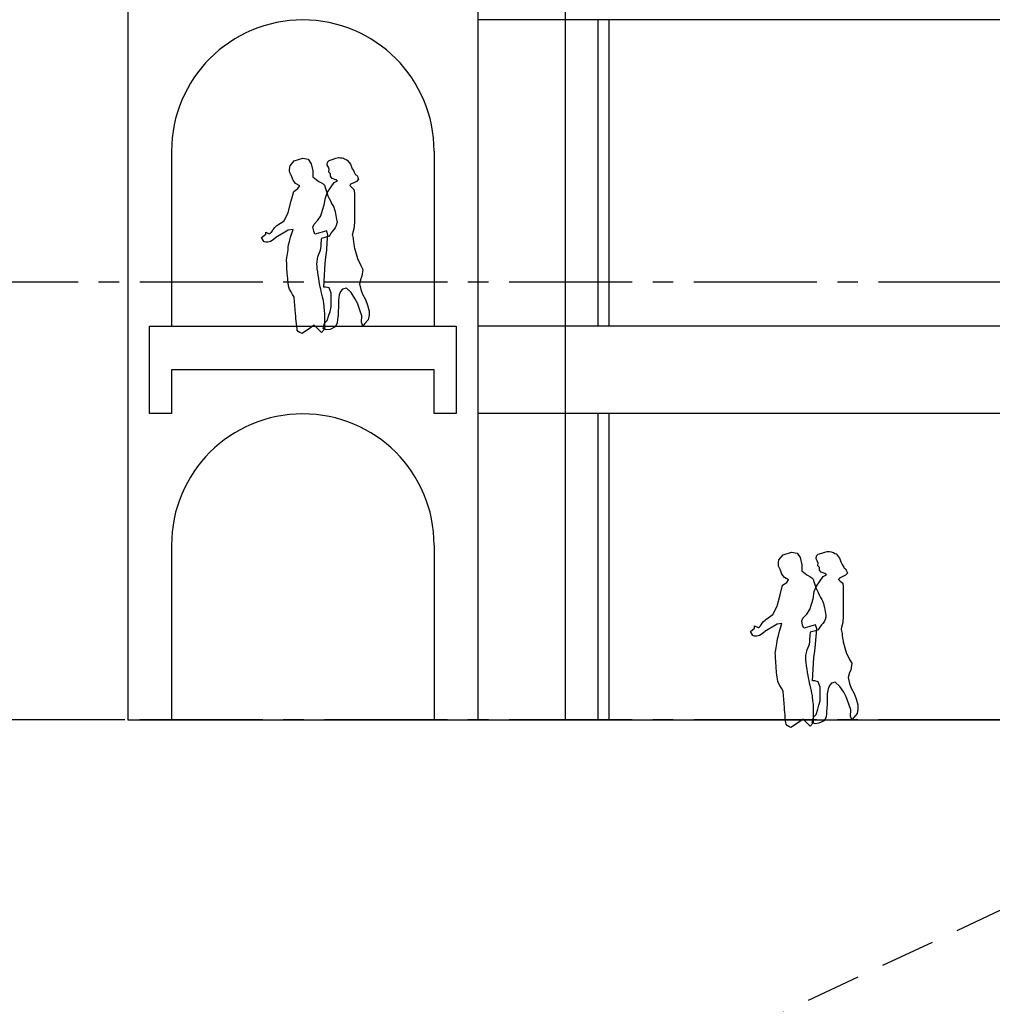
# Model space of a CAD drawing. Units: metres. Extents: x 684269 to 684814, y 476339 to 476495.
# Drawn here: x 684345 to 684356, y 476451 to 476463 of the extents above; entities that cross this region are included whole.
import ezdxf

# ---------------------------------------------------------------- set-up
doc = ezdxf.new("R2010")
doc.units = ezdxf.units.M
doc.header["$LTSCALE"] = 2.5
doc.header["$MEASUREMENT"] = 0
doc.linetypes.add('CENTER2', pattern=[1.125, 0.75, -0.125, 0.125, -0.125])
doc.linetypes.add('HIDDEN', pattern=[0.375, 0.25, -0.125])
for name, color, linetype in [('a-anno-note-96', 9, 'Continuous'), ('A-Sec-002', 2, 'Continuous'), ('A-SECT-001', 1, 'Continuous'), ('A-SECT-002', 2, 'Continuous'), ('A-SECT-004', 4, 'Continuous'), ('A-SECT-006', 6, 'Continuous'), ('A-SECT-008', 8, 'Continuous'), ('A-SECT-009', 9, 'Continuous'), ('A-SECT-PEOPLE', 251, 'Continuous')]:
    doc.layers.add(name, color=color, linetype=linetype)

# ---------------------------------------------------------------- blocks, each defined once
blk = doc.blocks.new('A$C76A05EC5')
at = {"layer": 'A-SECT-PEOPLE'}
for points in [[(-0.426, 1.87), (-0.426, 1.87), (-0.377, 1.927), (-0.377, 1.927)], [(-0.377, 1.927), (-0.377, 1.927), (-0.281, 1.958), (-0.281, 1.958)], [(-0.281, 1.958), (-0.281, 1.958), (-0.219, 1.946), (-0.219, 1.946)], [(-0.219, 1.946), (-0.219, 1.946), (-0.185, 1.895), (-0.185, 1.895)], [(-0.002, 1.881), (-0.002, 1.881), (0.002, 1.915), (0.002, 1.915)], [(0.002, 1.915), (0.002, 1.915), (0.021, 1.934), (0.021, 1.934)], [(0.021, 1.934), (0.021, 1.934), (0.065, 1.948), (0.065, 1.948)], [(0.065, 1.948), (0.065, 1.948), (0.098, 1.958), (0.098, 1.958)], [(0.098, 1.958), (0.098, 1.958), (0.127, 1.967), (0.127, 1.967)], [(0.127, 1.967), (0.127, 1.967), (0.17, 1.963), (0.184, 1.958)], [(0.184, 1.958), (0.199, 1.953), (0.232, 1.934), (0.232, 1.934)], [(0.232, 1.934), (0.232, 1.934), (0.266, 1.891), (0.266, 1.891)], [(-0.185, 1.895), (-0.185, 1.895), (-0.164, 1.813), (-0.164, 1.813)], [(-0.164, 1.813), (-0.164, 1.813), (-0.164, 1.744), (-0.164, 1.744)], [(0.012, 1.857), (0.012, 1.857), (-0.002, 1.881), (-0.002, 1.881)], [(0.021, 1.833), (0.021, 1.833), (0.012, 1.857), (0.012, 1.857)], [(0.017, 1.8), (0.017, 1.8), (0.021, 1.833), (0.021, 1.833)], [(0.266, 1.891), (0.266, 1.891), (0.285, 1.838), (0.285, 1.838)], [(0.285, 1.838), (0.285, 1.838), (0.309, 1.8), (0.314, 1.785)], [(-0.391, 1.706), (-0.391, 1.706), (-0.412, 1.763), (-0.412, 1.763)], [(-0.364, 1.668), (-0.364, 1.668), (-0.391, 1.706), (-0.391, 1.706)], [(-0.164, 1.744), (-0.164, 1.744), (-0.109, 1.699), (-0.109, 1.699)], [(-0.109, 1.699), (-0.109, 1.699), (-0.04, 1.668), (-0.034, 1.649)], [(0.036, 1.781), (0.036, 1.781), (0.017, 1.8), (0.017, 1.8)], [(0.036, 1.752), (0.036, 1.752), (0.036, 1.781), (0.036, 1.781)], [(0.055, 1.728), (0.055, 1.728), (0.036, 1.752), (0.036, 1.752)], [(0.098, 1.713), (0.098, 1.713), (0.055, 1.728), (0.055, 1.728)], [(0.079, 1.68), (0.079, 1.68), (0.117, 1.699), (0.117, 1.699)], [(0.117, 1.699), (0.117, 1.699), (0.098, 1.713), (0.098, 1.713)], [(0.333, 1.694), (0.333, 1.694), (0.295, 1.675), (0.295, 1.675)], [(0.357, 1.718), (0.357, 1.718), (0.333, 1.694), (0.333, 1.694)], [(-0.412, 1.472), (-0.412, 1.472), (-0.384, 1.579), (-0.384, 1.579)], [(-0.384, 1.579), (-0.384, 1.579), (-0.336, 1.611), (-0.336, 1.611)], [(-0.315, 1.643), (-0.315, 1.643), (-0.364, 1.668), (-0.364, 1.668)], [(-0.336, 1.611), (-0.336, 1.611), (-0.315, 1.643), (-0.315, 1.643)], [(-0.034, 1.649), (-0.027, 1.63), (0.001, 1.542), (0.001, 1.542)], [(0.002, 1.57), (0.002, 1.57), (0.045, 1.632), (0.045, 1.632)], [(0.045, 1.632), (0.045, 1.632), (0.079, 1.68), (0.079, 1.68)], [(0.266, 1.661), (0.266, 1.661), (0.256, 1.646), (0.256, 1.646)], [(0.256, 1.646), (0.256, 1.646), (0.275, 1.627), (0.275, 1.627)], [(0.295, 1.675), (0.295, 1.675), (0.266, 1.661), (0.266, 1.661)], [(0.275, 1.627), (0.275, 1.627), (0.304, 1.603), (0.304, 1.603)], [(0.304, 1.603), (0.304, 1.603), (0.309, 1.56), (0.309, 1.56)], [(-0.446, 1.339), (-0.446, 1.339), (-0.412, 1.472), (-0.412, 1.472)], [(-0.036, 1.426), (-0.036, 1.426), (-0.022, 1.507), (-0.022, 1.507)], [(-0.022, 1.507), (-0.022, 1.507), (0.002, 1.57), (0.002, 1.57)], [(0.001, 1.542), (0.001, 1.542), (0.042, 1.459), (0.049, 1.441)], [(0.309, 1.56), (0.309, 1.56), (0.309, 1.455), (0.309, 1.455)], [(-0.074, 1.301), (-0.074, 1.301), (-0.055, 1.364), (-0.055, 1.364)], [(-0.055, 1.364), (-0.055, 1.364), (-0.036, 1.426), (-0.036, 1.426)], [(0.049, 1.441), (0.056, 1.422), (0.07, 1.422), (0.083, 1.371)], [(0.083, 1.371), (0.097, 1.321), (0.111, 1.226), (0.111, 1.226)], [(-0.577, 1.188), (-0.577, 1.188), (-0.494, 1.245), (-0.494, 1.245)], [(-0.494, 1.245), (-0.494, 1.245), (-0.446, 1.339), (-0.446, 1.339)], [(-0.151, 1.205), (-0.151, 1.205), (-0.108, 1.249), (-0.108, 1.249)], [(-0.108, 1.249), (-0.108, 1.249), (-0.074, 1.301), (-0.074, 1.301)], [(0.309, 1.311), (0.309, 1.311), (0.309, 1.225), (0.309, 1.225)], [(-0.663, 1.096), (-0.663, 1.096), (-0.635, 1.109), (-0.628, 1.128)], [(-0.628, 1.128), (-0.622, 1.147), (-0.577, 1.188), (-0.577, 1.188)], [(-0.446, 1.137), (-0.446, 1.137), (-0.587, 1.052), (-0.587, 1.052)], [(-0.391, 1.144), (-0.391, 1.144), (-0.446, 1.137), (-0.446, 1.137)], [(-0.419, 1.055), (-0.419, 1.055), (-0.391, 1.144), (-0.391, 1.144)], [(-0.165, 1.172), (-0.165, 1.172), (-0.151, 1.205), (-0.151, 1.205)], [(-0.156, 1.124), (-0.156, 1.124), (-0.165, 1.172), (-0.165, 1.172)], [(-0.007, 1.129), (-0.007, 1.129), (-0.06, 1.114), (-0.06, 1.114)], [(0.007, 1.081), (0.007, 1.081), (-0.007, 1.129), (-0.007, 1.129)], [(0.076, 1.144), (0.056, 1.131), (0.022, 1.068), (0.022, 1.068)], [(0.111, 1.226), (0.111, 1.226), (0.097, 1.156), (0.076, 1.144)], [(0.304, 1.153), (0.304, 1.153), (0.285, 1.081), (0.285, 1.081)], [(0.309, 1.225), (0.309, 1.225), (0.304, 1.153), (0.304, 1.153)], [(-0.752, 1.052), (-0.752, 1.052), (-0.704, 1.09), (-0.704, 1.09)], [(-0.725, 1.007), (-0.725, 1.007), (-0.752, 1.052), (-0.752, 1.052)], [(-0.704, 1.09), (-0.704, 1.09), (-0.704, 1.115), (-0.704, 1.115)], [(-0.704, 1.115), (-0.704, 1.115), (-0.663, 1.096), (-0.663, 1.096)], [(-0.141, 1.09), (-0.141, 1.09), (-0.156, 1.124), (-0.156, 1.124)], [(-0.084, 1.105), (-0.084, 1.105), (-0.141, 1.09), (-0.141, 1.09)], [(-0.06, 1.114), (-0.06, 1.114), (-0.084, 1.105), (-0.084, 1.105)], [(0.022, 1.068), (0.022, 1.068), (-0.068, 1.043), (-0.068, 1.043)], [(-0.002, 0.995), (-0.002, 0.995), (0.007, 1.081), (0.007, 1.081)], [(-0.082, 0.904), (-0.082, 0.904), (-0.109, 0.84), (-0.109, 0.84)], [(-0.017, 0.827), (-0.017, 0.827), (-0.007, 0.908), (-0.007, 0.908)], [(-0.007, 0.908), (-0.007, 0.908), (-0.002, 0.995), (-0.002, 0.995)], [(0.309, 0.932), (0.309, 0.932), (0.328, 0.865), (0.328, 0.865)], [(-0.432, 0.461), (-0.453, 0.493), (-0.467, 0.803), (-0.467, 0.803)], [(-0.026, 0.755), (-0.026, 0.755), (-0.017, 0.827), (-0.017, 0.827)], [(0.328, 0.865), (0.328, 0.865), (0.343, 0.812), (0.343, 0.812)], [(0.343, 0.812), (0.343, 0.812), (0.381, 0.731), (0.381, 0.731)], [(-0.041, 0.487), (-0.041, 0.487), (-0.026, 0.755), (-0.026, 0.755)], [(0.381, 0.731), (0.381, 0.731), (0.405, 0.688), (0.405, 0.688)], [(0.405, 0.688), (0.405, 0.688), (0.395, 0.611), (0.395, 0.611)], [(0.381, 0.582), (0.381, 0.582), (0.366, 0.525), (0.366, 0.525)], [(0.395, 0.611), (0.395, 0.611), (0.381, 0.582), (0.381, 0.582)], [(-0.377, 0.367), (-0.377, 0.367), (-0.412, 0.43), (-0.432, 0.461)], [(-0.089, 0.506), (-0.082, 0.48), (-0.047, 0.323), (-0.047, 0.323)], [(-0.017, 0.487), (-0.017, 0.487), (-0.041, 0.487), (-0.041, 0.487)], [(0.021, 0.477), (0.021, 0.477), (-0.017, 0.487), (-0.017, 0.487)], [(0.045, 0.415), (0.045, 0.415), (0.021, 0.477), (0.021, 0.477)], [(0.175, 0.463), (0.175, 0.463), (0.151, 0.434), (0.151, 0.434)], [(0.218, 0.472), (0.218, 0.472), (0.175, 0.463), (0.175, 0.463)], [(0.271, 0.424), (0.271, 0.424), (0.218, 0.472), (0.218, 0.472)], [(0.366, 0.525), (0.366, 0.525), (0.381, 0.458), (0.381, 0.458)], [(0.381, 0.458), (0.381, 0.458), (0.4, 0.405), (0.4, 0.405)], [(-0.364, 0.183), (-0.364, 0.183), (-0.377, 0.367), (-0.377, 0.367)], [(0.045, 0.343), (0.045, 0.343), (0.045, 0.415), (0.045, 0.415)], [(0.045, 0.261), (0.045, 0.261), (0.045, 0.343), (0.045, 0.343)], [(0.136, 0.396), (0.136, 0.396), (0.127, 0.338), (0.127, 0.338)], [(0.151, 0.434), (0.151, 0.434), (0.136, 0.396), (0.136, 0.396)], [(0.314, 0.357), (0.314, 0.357), (0.271, 0.424), (0.271, 0.424)], [(0.343, 0.304), (0.343, 0.304), (0.314, 0.357), (0.314, 0.357)], [(0.4, 0.405), (0.4, 0.405), (0.434, 0.343), (0.434, 0.343)], [(0.434, 0.343), (0.434, 0.343), (0.458, 0.281), (0.458, 0.281)], [(0.031, 0.209), (0.031, 0.209), (0.045, 0.261), (0.045, 0.261)], [(0.371, 0.223), (0.371, 0.223), (0.343, 0.304), (0.343, 0.304)], [(0.458, 0.281), (0.458, 0.281), (0.477, 0.213), (0.477, 0.213)], [(-0.343, -0.006), (-0.35, 0.019), (-0.364, 0.183), (-0.364, 0.183)], [(-0.002, 0.103), (-0.002, 0.103), (0.017, 0.165), (0.017, 0.165)], [(0.017, 0.165), (0.017, 0.165), (0.031, 0.209), (0.031, 0.209)], [(0.117, 0.118), (0.117, 0.118), (0.113, 0.074), (0.113, 0.074)], [(0.395, 0.156), (0.395, 0.156), (0.371, 0.223), (0.371, 0.223)], [(0.39, 0.084), (0.39, 0.084), (0.395, 0.156), (0.395, 0.156)], [(0.467, 0.113), (0.467, 0.113), (0.429, 0.07), (0.429, 0.07)], [(0.477, 0.165), (0.477, 0.165), (0.467, 0.113), (0.467, 0.113)], [(0.477, 0.213), (0.477, 0.213), (0.477, 0.165), (0.477, 0.165)], [(-0.192, 0.019), (-0.192, 0.019), (-0.288, -0.044), (-0.288, -0.044)], [(-0.15, 0.051), (-0.15, 0.051), (-0.192, 0.019), (-0.192, 0.019)], [(-0.068, -0.031), (-0.068, -0.031), (-0.15, 0.051), (-0.15, 0.051)], [(-0.034, 0.007), (-0.034, 0.007), (-0.068, -0.031), (-0.068, -0.031)], [(-0.046, 0.012), (-0.046, 0.012), (-0.031, 0.074), (-0.031, 0.074)], [(-0.012, -0.002), (-0.012, -0.002), (-0.046, 0.012), (-0.046, 0.012)], [(-0.031, 0.074), (-0.031, 0.074), (-0.002, 0.103), (-0.002, 0.103)], [(0.031, 0.003), (0.031, 0.003), (-0.012, -0.002), (-0.012, -0.002)], [(0.089, 0.031), (0.089, 0.031), (0.031, 0.003), (0.031, 0.003)], [(0.113, 0.074), (0.113, 0.074), (0.089, 0.031), (0.089, 0.031)], [(0.405, 0.041), (0.405, 0.041), (0.39, 0.084), (0.39, 0.084)], [(0.429, 0.07), (0.429, 0.07), (0.405, 0.041), (0.405, 0.041)], [(-0.288, -0.044), (-0.288, -0.044), (-0.336, -0.031), (-0.343, -0.006)]]:
    blk.add_open_spline(points, degree=3, dxfattribs=at)
for points, knots in [([(-0.412, 1.763), (-0.412, 1.763), (-0.432, 1.794), (-0.432, 1.813), (-0.432, 1.832), (-0.426, 1.87), (-0.426, 1.87)], [3, 3, 3, 3, 4, 4, 4, 5, 5, 5, 5]), ([(0.314, 1.785), (0.319, 1.771), (0.333, 1.771), (0.343, 1.752), (0.352, 1.733), (0.357, 1.718), (0.357, 1.718)], [11, 11, 11, 11, 12, 12, 12, 13, 13, 13, 13]), ([(0.309, 1.455), (0.309, 1.455), (0.309, 1.402), (0.309, 1.388), (0.309, 1.373), (0.309, 1.311), (0.309, 1.311)], [21, 21, 21, 21, 22, 22, 22, 23, 23, 23, 23]), ([(-0.587, 1.052), (-0.587, 1.052), (-0.639, 0.998), (-0.68, 0.998), (-0.721, 0.998), (-0.725, 1.007), (-0.725, 1.007)], [42, 42, 42, 42, 43, 43, 43, 44, 44, 44, 44]), ([(-0.467, 0.803), (-0.467, 0.803), (-0.446, 0.923), (-0.446, 0.942), (-0.446, 0.961), (-0.419, 1.055), (-0.419, 1.055)], [37, 37, 37, 37, 38, 38, 38, 39, 39, 39, 39]), ([(-0.068, 1.043), (-0.068, 1.043), (-0.075, 0.992), (-0.075, 0.973), (-0.075, 0.954), (-0.082, 0.904), (-0.082, 0.904)], [20, 20, 20, 20, 21, 21, 21, 22, 22, 22, 22]), ([(0.285, 1.081), (0.285, 1.081), (0.295, 1.042), (0.295, 1.028), (0.295, 1.014), (0.309, 0.932), (0.309, 0.932)], [26, 26, 26, 26, 27, 27, 27, 28, 28, 28, 28]), ([(-0.109, 0.84), (-0.109, 0.84), (-0.123, 0.784), (-0.123, 0.746), (-0.123, 0.708), (-0.095, 0.531), (-0.089, 0.506)], [23, 23, 23, 23, 24, 24, 24, 25, 25, 25, 25]), ([(0.127, 0.338), (0.127, 0.338), (0.127, 0.261), (0.127, 0.247), (0.127, 0.233), (0.117, 0.118), (0.117, 0.118)], [55, 55, 55, 55, 56, 56, 56, 57, 57, 57, 57]), ([(-0.047, 0.323), (-0.047, 0.323), (-0.034, 0.209), (-0.034, 0.183), (-0.034, 0.158), (-0.034, 0.007), (-0.034, 0.007)], [26, 26, 26, 26, 27, 27, 27, 28, 28, 28, 28])]:
    blk.add_open_spline(points, degree=3, knots=knots, dxfattribs=at)

msp = doc.modelspace()

# ---------------------------------------------------------------- linework, layer by layer
at = {"layer": 'a-anno-note-96', "linetype": 'CENTER2', "ltscale": 0.75}
for p, q in [((684810.106, 476459.536), (684273.509, 476459.536)), ((684810.106, 476454.536), (684273.509, 476454.536))]:
    msp.add_line(p, q, dxfattribs=at)
at = {"layer": 'A-Sec-002'}
msp.add_line((684350.11, 476458.536), (684347.11, 476458.536), dxfattribs=at)
at = {"layer": 'A-SECT-001'}
msp.add_lwpolyline([(684346.578, 476454.536), (684342.61, 476454.536), (684342.61, 476451.538)], dxfattribs=at)
at = {"layer": 'A-SECT-002'}
for p, q in [((684351.61, 476462.536), (684351.61, 476463.536)), ((684363.61, 476462.536), (684351.61, 476462.536)), ((684346.86, 476458.036), (684346.86, 476459.036)), ((684346.86, 476459.036), (684350.36, 476459.036)), ((684350.36, 476459.036), (684350.36, 476458.036)), ((684351.61, 476458.036), (684351.61, 476459.036)), ((684363.61, 476459.036), (684351.61, 476459.036)), ((684347.11, 476458.536), (684347.11, 476458.036)), ((684350.11, 476458.536), (684347.11, 476458.536)), ((684350.11, 476458.036), (684350.11, 476458.536)), ((684347.11, 476458.036), (684346.86, 476458.036)), ((684350.36, 476458.036), (684350.11, 476458.036)), ((684363.11, 476458.036), (684351.61, 476458.036)), ((684346.61, 476454.536), (684363.11, 476454.536))]:
    msp.add_line(p, q, dxfattribs=at)
at = {"layer": 'A-SECT-004'}
for p, q in [((684351.985, 476459.036), (684351.985, 476462.536)), ((684351.985, 476454.536), (684351.985, 476458.036))]:
    msp.add_line(p, q, dxfattribs=at)
at = {"layer": 'A-SECT-006'}
for p, q in [((684346.61, 476468.036), (684346.61, 476454.536)), ((684350.61, 476468.036), (684350.61, 476454.536)), ((684351.61, 476459.036), (684351.61, 476462.536)), ((684351.61, 476454.536), (684351.61, 476458.036))]:
    msp.add_line(p, q, dxfattribs=at)
at = {"layer": 'A-SECT-006', "linetype": 'HIDDEN'}
msp.add_lwpolyline([(684338.2, 476448.536), (684346.462, 476448.536), (684352.69, 476450.536), (684359.071, 476453.536), (684363.97, 476456.536), (684367.546, 476458.536), (684371.391, 476460.536), (684377.498, 476463.536), (684381.357, 476465.536), (684386.714, 476468.536), (684391.245, 476470.536), (684395.936, 476472.536), (684398.256, 476473.536)], dxfattribs=at)
at = {"layer": 'A-SECT-008'}
for p, q in [((684352.11, 476459.036), (684352.11, 476462.536)), ((684347.11, 476461.033), (684347.11, 476459.036)), ((684350.11, 476461.033), (684350.11, 476459.036)), ((684352.11, 476454.536), (684352.11, 476458.036)), ((684347.11, 476456.533), (684347.11, 476454.536)), ((684350.11, 476456.533), (684350.11, 476454.536))]:
    msp.add_line(p, q, dxfattribs=at)
for centre in [(684348.61, 476461.033), (684348.61, 476456.533)]:
    msp.add_arc(centre, 1.5, 0, 180, dxfattribs=at)
at = {"layer": 'A-SECT-009'}
for p, q in [((684351.61, 476462.536), (684350.61, 476462.536)), ((684351.61, 476459.036), (684350.61, 476459.036)), ((684351.61, 476458.036), (684350.61, 476458.036))]:
    msp.add_line(p, q, dxfattribs=at)

# ---------------------------------------------------------------- block references
at = {"layer": 'A-SECT-PEOPLE'}
for p in [(684348.89, 476458.995), (684354.474, 476454.495)]:
    msp.add_blockref('A$C76A05EC5', p, dxfattribs=at)

doc.saveas('drawing.dxf')
